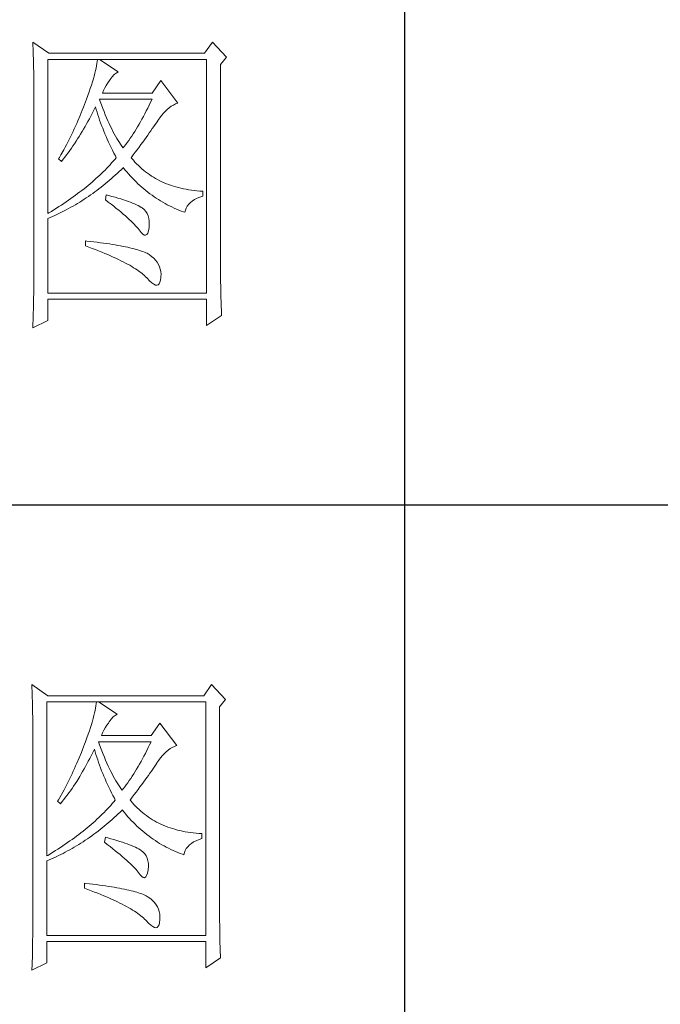
# Model space of a CAD drawing. Units: millimetres. Extents: x 120561 to 156395, y -106368 to 62184.
# Drawn here: x 139173 to 139310, y 59477 to 59687 of the extents above; entities that cross this region are included whole.
import ezdxf

# ---------------------------------------------------------------- set-up
doc = ezdxf.new("R2010")
doc.units = ezdxf.units.MM
doc.header["$LTSCALE"] = 0.25
doc.layers.get('0').update_dxf_attribs({"lineweight": 30})
doc.layers.add('轮廓线', color=7, linetype='Continuous', lineweight=30)

# ---------------------------------------------------------------- blocks, each defined once
blk = doc.blocks.new('A3')
for p, q in [((3550.01, -279.77), (3550.01, -781.03)), ((3400.05, -480.28), (3750, -480.28))]:
    blk.add_line(p, q)
at = {"layer": '轮廓线', "color": 7, "lineweight": 0}
for p, q in [((3491.81, -407.89), (3491.84, -408.42)), ((3494.3, -409.64), (3491.81, -407.89)), ((3519.96, -407.89), (3518.71, -409.64)), ((3522.13, -410.22), (3519.96, -407.89)), ((3491.84, -408.42), (3491.86, -408.94)), ((3491.86, -408.94), (3491.87, -409.46)), ((3491.87, -409.46), (3491.89, -409.97)), ((3518.71, -409.64), (3494.3, -409.64)), ((3491.89, -409.97), (3491.9, -410.47)), ((3491.9, -410.47), (3491.91, -410.97)), ((3491.91, -410.97), (3491.92, -411.46)), ((3494.15, -434.72), (3494.15, -410.61)), ((3494.15, -410.61), (3519.02, -410.61)), ((3501.85, -411.24), (3501.79, -411.58)), ((3501.89, -410.91), (3501.85, -411.24)), ((3501.92, -410.61), (3501.89, -410.91)), ((3505.19, -412.55), (3502.23, -410.61)), ((3519.02, -410.61), (3519.02, -447.16)), ((3521.2, -411.39), (3522.13, -410.22)), ((3521.2, -443.92), (3521.2, -411.39)), ((3491.92, -411.46), (3491.94, -411.95)), ((3491.94, -411.95), (3491.95, -412.42)), ((3491.95, -412.42), (3491.95, -412.89)), ((3491.95, -412.89), (3491.96, -413.36)), ((3501.53, -412.75), (3501.42, -413.19)), ((3501.63, -412.34), (3501.53, -412.75)), ((3501.72, -411.95), (3501.63, -412.34)), ((3501.79, -411.58), (3501.72, -411.95)), ((3504.24, -413.3), (3504.54, -412.96)), ((3504.54, -412.96), (3504.84, -412.72)), ((3504.84, -412.72), (3505.14, -412.57)), ((3505.14, -412.57), (3505.19, -412.55)), ((3491.96, -413.36), (3491.97, -413.81)), ((3491.97, -413.81), (3491.97, -414.27)), ((3491.97, -414.27), (3491.97, -414.71)), ((3501.14, -414.12), (3500.98, -414.62)), ((3501.29, -413.65), (3501.14, -414.12)), ((3501.42, -413.19), (3501.29, -413.65)), ((3503.3, -414.65), (3503.54, -414.27)), ((3503.54, -414.27), (3503.8, -413.91)), ((3503.8, -413.91), (3503.94, -413.72)), ((3503.94, -413.72), (3504.24, -413.3)), ((3511.87, -413.91), (3510.47, -415.86)), ((3514.52, -417.42), (3511.87, -413.91)), ((3491.97, -414.71), (3491.97, -445.13)), ((3500.62, -415.68), (3500.42, -416.25)), ((3500.81, -415.14), (3500.62, -415.68)), ((3500.98, -414.62), (3500.81, -415.14)), ((3502.7, -415.86), (3502.88, -415.44)), ((3510.47, -415.86), (3502.7, -415.86)), ((3502.88, -415.44), (3503.08, -415.04)), ((3503.08, -415.04), (3503.3, -414.65)), ((3500.06, -417.22), (3499.89, -417.65)), ((3500.2, -416.83), (3500.06, -417.22)), ((3500.42, -416.25), (3500.2, -416.83)), ((3502.36, -417.17), (3502.23, -416.83)), ((3502.23, -416.83), (3510.47, -416.83)), ((3502.56, -417.72), (3502.36, -417.17)), ((3510.25, -417.3), (3510.03, -417.76)), ((3510.47, -416.83), (3510.25, -417.3)), ((3513.81, -417.73), (3514.13, -417.57)), ((3514.13, -417.57), (3514.47, -417.43)), ((3514.47, -417.43), (3514.52, -417.42)), ((3499.56, -418.51), (3499.22, -419.37)), ((3499.73, -418.08), (3499.56, -418.51)), ((3499.89, -417.65), (3499.73, -418.08)), ((3500.87, -419.48), (3501.09, -419.06)), ((3501.09, -419.06), (3501.3, -418.63)), ((3501.3, -418.63), (3501.51, -418.21)), ((3501.51, -418.21), (3501.61, -418)), ((3501.61, -418), (3501.73, -418.42)), ((3501.73, -418.42), (3501.86, -418.83)), ((3501.86, -418.83), (3501.99, -419.25)), ((3502.76, -418.25), (3502.56, -417.72)), ((3502.96, -418.76), (3502.76, -418.25)), ((3503.16, -419.25), (3502.96, -418.76)), ((3509.36, -419.09), (3509.13, -419.52)), ((3509.58, -418.66), (3509.36, -419.09)), ((3509.81, -418.21), (3509.58, -418.66)), ((3510.03, -417.76), (3509.81, -418.21)), ((3511.97, -419.35), (3512.26, -419.01)), ((3512.26, -419.01), (3512.56, -418.69)), ((3512.56, -418.69), (3512.86, -418.41)), ((3512.86, -418.41), (3513.17, -418.15)), ((3513.17, -418.15), (3513.48, -417.92)), ((3513.48, -417.92), (3513.81, -417.73)), ((3498.68, -420.63), (3498.49, -421.05)), ((3498.86, -420.21), (3498.68, -420.63)), ((3499.22, -419.37), (3498.86, -420.21)), ((3500.21, -420.7), (3500.44, -420.3)), ((3500.44, -420.3), (3500.66, -419.89)), ((3500.66, -419.89), (3500.87, -419.48)), ((3501.99, -419.25), (3502.13, -419.68)), ((3502.13, -419.68), (3502.27, -420.1)), ((3502.27, -420.1), (3502.43, -420.52)), ((3502.43, -420.52), (3502.58, -420.95)), ((3503.36, -419.73), (3503.16, -419.25)), ((3503.56, -420.19), (3503.36, -419.73)), ((3503.76, -420.64), (3503.56, -420.19)), ((3503.96, -421.07), (3503.76, -420.64)), ((3508.68, -420.34), (3508.45, -420.74)), ((3508.9, -419.93), (3508.68, -420.34)), ((3509.13, -419.52), (3508.9, -419.93)), ((3510.96, -420.8), (3511.16, -420.5)), ((3511.16, -420.5), (3511.36, -420.21)), ((3511.36, -420.21), (3511.4, -420.13)), ((3511.4, -420.13), (3511.68, -419.73)), ((3511.68, -419.73), (3511.97, -419.35)), ((3498.11, -421.89), (3497.91, -422.3)), ((3498.3, -421.47), (3498.11, -421.89)), ((3498.49, -421.05), (3498.3, -421.47)), ((3499.3, -422.28), (3499.53, -421.89)), ((3499.53, -421.89), (3499.76, -421.5)), ((3499.76, -421.5), (3499.99, -421.1)), ((3499.99, -421.1), (3500.21, -420.7)), ((3502.58, -420.95), (3502.75, -421.37)), ((3502.75, -421.37), (3502.92, -421.8)), ((3502.92, -421.8), (3503.09, -422.23)), ((3503.09, -422.23), (3503.28, -422.66)), ((3504.16, -421.48), (3503.96, -421.07)), ((3504.36, -421.87), (3504.16, -421.48)), ((3504.56, -422.25), (3504.36, -421.87)), ((3507.76, -421.88), (3507.53, -422.24)), ((3507.99, -421.51), (3507.76, -421.88)), ((3508.22, -421.13), (3507.99, -421.51)), ((3508.45, -420.74), (3508.22, -421.13)), ((3509.8, -422.45), (3510.05, -422.1)), ((3510.05, -422.1), (3510.29, -421.76)), ((3510.29, -421.76), (3510.52, -421.43)), ((3510.52, -421.43), (3510.74, -421.11)), ((3510.74, -421.11), (3510.96, -420.8)), ((3497.29, -423.53), (3497.08, -423.94)), ((3497.5, -423.12), (3497.29, -423.53)), ((3497.71, -422.71), (3497.5, -423.12)), ((3497.91, -422.3), (3497.71, -422.71)), ((3498.35, -423.78), (3498.59, -423.41)), ((3498.59, -423.41), (3498.83, -423.04)), ((3498.83, -423.04), (3499.07, -422.66)), ((3499.07, -422.66), (3499.3, -422.28)), ((3503.28, -422.66), (3503.46, -423.09)), ((3503.46, -423.09), (3503.66, -423.52)), ((3503.66, -423.52), (3503.86, -423.95)), ((3504.76, -422.61), (3504.56, -422.25)), ((3504.96, -422.95), (3504.76, -422.61)), ((3505.16, -423.28), (3504.96, -422.95)), ((3505.36, -423.58), (3505.16, -423.28)), ((3505.56, -423.88), (3505.36, -423.58)), ((3506.59, -423.59), (3506.36, -423.91)), ((3506.83, -423.27), (3506.59, -423.59)), ((3507.06, -422.93), (3506.83, -423.27)), ((3507.29, -422.59), (3507.06, -422.93)), ((3507.53, -422.24), (3507.29, -422.59)), ((3508.73, -423.92), (3509.01, -423.54)), ((3509.01, -423.54), (3509.28, -423.17)), ((3509.28, -423.17), (3509.55, -422.8)), ((3509.55, -422.8), (3509.8, -422.45)), ((3496.65, -424.75), (3496.21, -425.55)), ((3496.87, -424.35), (3496.65, -424.75)), ((3497.08, -423.94), (3496.87, -424.35)), ((3497.1, -425.54), (3497.36, -425.2)), ((3497.36, -425.2), (3497.61, -424.85)), ((3497.61, -424.85), (3497.86, -424.5)), ((3497.86, -424.5), (3498.1, -424.14)), ((3498.1, -424.14), (3498.35, -423.78)), ((3503.86, -423.95), (3504.07, -424.38)), ((3504.07, -424.38), (3504.28, -424.82)), ((3504.28, -424.82), (3504.5, -425.26)), ((3504.5, -425.26), (3504.73, -425.69)), ((3505.76, -424.16), (3505.56, -423.88)), ((3505.96, -424.41), (3505.76, -424.16)), ((3506.12, -424.21), (3505.96, -424.41)), ((3506.36, -423.91), (3506.12, -424.21)), ((3507.53, -425.54), (3507.84, -425.12)), ((3507.84, -425.12), (3508.15, -424.72)), ((3508.15, -424.72), (3508.44, -424.32)), ((3508.44, -424.32), (3508.73, -423.92)), ((3495.98, -425.95), (3495.86, -426.16)), ((3495.86, -426.16), (3496.32, -426.55)), ((3496.21, -425.55), (3495.98, -425.95)), ((3496.32, -426.55), (3496.59, -426.22)), ((3496.59, -426.22), (3496.85, -425.89)), ((3496.85, -425.89), (3497.1, -425.54)), ((3504.15, -426.8), (3503.9, -427.08)), ((3504.4, -426.53), (3504.15, -426.8)), ((3504.64, -426.25), (3504.4, -426.53)), ((3504.87, -425.97), (3504.64, -426.25)), ((3504.73, -425.69), (3504.87, -425.97)), ((3507.21, -425.97), (3507.53, -425.54)), ((3507.31, -426.09), (3507.21, -425.97)), ((3507.55, -426.38), (3507.31, -426.09)), ((3507.8, -426.67), (3507.55, -426.38)), ((3508.06, -426.94), (3507.8, -426.67)), ((3502.85, -428.17), (3502.57, -428.44)), ((3503.12, -427.9), (3502.85, -428.17)), ((3503.38, -427.62), (3503.12, -427.9)), ((3503.65, -427.35), (3503.38, -427.62)), ((3503.9, -427.08), (3503.65, -427.35)), ((3505.02, -428.43), (3505.33, -428.14)), ((3505.33, -428.14), (3505.63, -427.85)), ((3505.63, -427.85), (3505.93, -427.55)), ((3505.93, -427.55), (3505.96, -427.52)), ((3505.96, -427.52), (3506.24, -427.86)), ((3506.24, -427.86), (3506.52, -428.2)), ((3506.52, -428.2), (3506.8, -428.52)), ((3508.33, -427.21), (3508.06, -426.94)), ((3508.6, -427.47), (3508.33, -427.21)), ((3508.88, -427.72), (3508.6, -427.47)), ((3509.17, -427.96), (3508.88, -427.72)), ((3509.45, -428.19), (3509.17, -427.96)), ((3509.75, -428.41), (3509.45, -428.19)), ((3501.1, -429.78), (3500.79, -430.04)), ((3501.41, -429.51), (3501.1, -429.78)), ((3501.7, -429.25), (3501.41, -429.51)), ((3502, -428.98), (3501.7, -429.25)), ((3502.28, -428.71), (3502, -428.98)), ((3502.57, -428.44), (3502.28, -428.71)), ((3503.14, -430.08), (3503.46, -429.81)), ((3503.46, -429.81), (3503.77, -429.54)), ((3503.77, -429.54), (3504.09, -429.27)), ((3504.09, -429.27), (3504.4, -428.99)), ((3504.4, -428.99), (3504.71, -428.72)), ((3504.71, -428.72), (3505.02, -428.43)), ((3506.8, -428.52), (3507.09, -428.84)), ((3507.09, -428.84), (3507.38, -429.15)), ((3507.38, -429.15), (3507.67, -429.45)), ((3507.67, -429.45), (3507.97, -429.75)), ((3507.97, -429.75), (3508.27, -430.04)), ((3510.06, -428.63), (3509.75, -428.41)), ((3510.37, -428.84), (3510.06, -428.63)), ((3510.69, -429.04), (3510.37, -428.84)), ((3511.01, -429.23), (3510.69, -429.04)), ((3511.34, -429.41), (3511.01, -429.23)), ((3511.68, -429.58), (3511.34, -429.41)), ((3512.02, -429.74), (3511.68, -429.58)), ((3512.37, -429.9), (3512.02, -429.74)), ((3512.73, -430.05), (3512.37, -429.9)), ((3499.16, -431.34), (3498.82, -431.6)), ((3499.5, -431.09), (3499.16, -431.34)), ((3499.83, -430.83), (3499.5, -431.09)), ((3500.16, -430.57), (3499.83, -430.83)), ((3500.48, -430.3), (3500.16, -430.57)), ((3500.79, -430.04), (3500.48, -430.3)), ((3501.19, -431.57), (3501.52, -431.33)), ((3501.52, -431.33), (3501.84, -431.09)), ((3501.84, -431.09), (3502.17, -430.84)), ((3502.17, -430.84), (3502.5, -430.59)), ((3502.5, -430.59), (3502.82, -430.33)), ((3502.82, -430.33), (3503.14, -430.08)), ((3508.27, -430.04), (3508.58, -430.32)), ((3508.58, -430.32), (3508.88, -430.59)), ((3508.88, -430.59), (3509.2, -430.86)), ((3509.2, -430.86), (3509.51, -431.12)), ((3509.51, -431.12), (3509.83, -431.38)), ((3509.83, -431.38), (3510.15, -431.62)), ((3513.09, -430.19), (3512.73, -430.05)), ((3513.46, -430.32), (3513.09, -430.19)), ((3513.84, -430.44), (3513.46, -430.32)), ((3514.22, -430.55), (3513.84, -430.44)), ((3514.61, -430.66), (3514.22, -430.55)), ((3515, -430.75), (3514.61, -430.66)), ((3515.4, -430.84), (3515, -430.75)), ((3515.81, -430.92), (3515.4, -430.84)), ((3516.23, -430.99), (3515.81, -430.92)), ((3516.65, -431.06), (3516.23, -430.99)), ((3517.08, -431.11), (3516.65, -431.06)), ((3517.51, -431.15), (3517.08, -431.11)), ((3517.95, -431.19), (3517.51, -431.15)), ((3518.4, -431.22), (3517.95, -431.19)), ((3518.4, -432), (3518.4, -431.22)), ((3497.04, -432.88), (3496.67, -433.13)), ((3497.41, -432.62), (3497.04, -432.88)), ((3497.77, -432.37), (3497.41, -432.62)), ((3498.13, -432.12), (3497.77, -432.37)), ((3498.48, -431.86), (3498.13, -432.12)), ((3498.82, -431.6), (3498.48, -431.86)), ((3498.82, -433.13), (3499.16, -432.92)), ((3499.16, -432.92), (3499.5, -432.71)), ((3499.5, -432.71), (3499.84, -432.49)), ((3499.84, -432.49), (3500.18, -432.27)), ((3500.18, -432.27), (3500.52, -432.04)), ((3500.52, -432.04), (3500.85, -431.81)), ((3500.85, -431.81), (3501.19, -431.57)), ((3503.32, -431.8), (3503.17, -432.58)), ((3503.17, -432.58), (3503.62, -432.92)), ((3503.7, -431.9), (3503.32, -431.8)), ((3503.62, -432.92), (3504.06, -433.26)), ((3504.2, -432.03), (3503.7, -431.9)), ((3504.68, -432.16), (3504.2, -432.03)), ((3505.14, -432.29), (3504.68, -432.16)), ((3505.57, -432.43), (3505.14, -432.29)), ((3505.99, -432.56), (3505.57, -432.43)), ((3506.38, -432.69), (3505.99, -432.56)), ((3506.76, -432.82), (3506.38, -432.69)), ((3507.11, -432.95), (3506.76, -432.82)), ((3507.44, -433.08), (3507.11, -432.95)), ((3510.15, -431.62), (3510.48, -431.86)), ((3510.48, -431.86), (3510.81, -432.09)), ((3510.81, -432.09), (3511.14, -432.32)), ((3511.14, -432.32), (3511.48, -432.54)), ((3511.48, -432.54), (3511.82, -432.75)), ((3511.82, -432.75), (3512.16, -432.95)), ((3512.16, -432.95), (3512.51, -433.14)), ((3516.21, -433.27), (3516.48, -433)), ((3516.48, -433), (3516.78, -432.76)), ((3516.78, -432.76), (3517.14, -432.53)), ((3517.14, -432.53), (3517.54, -432.33)), ((3517.54, -432.33), (3517.98, -432.14)), ((3517.98, -432.14), (3518.4, -432)), ((3494.72, -434.37), (3494.32, -434.62)), ((3495.12, -434.13), (3494.72, -434.37)), ((3495.52, -433.88), (3495.12, -434.13)), ((3495.9, -433.63), (3495.52, -433.88)), ((3496.29, -433.38), (3495.9, -433.63)), ((3495.98, -434.67), (3496.7, -434.31)), ((3496.67, -433.13), (3496.29, -433.38)), ((3496.7, -434.31), (3497.06, -434.12)), ((3497.06, -434.12), (3497.42, -433.93)), ((3497.42, -433.93), (3497.77, -433.74)), ((3497.77, -433.74), (3498.12, -433.54)), ((3498.12, -433.54), (3498.47, -433.34)), ((3498.47, -433.34), (3498.82, -433.13)), ((3504.06, -433.26), (3504.47, -433.58)), ((3504.47, -433.58), (3504.87, -433.9)), ((3504.87, -433.9), (3505.26, -434.21)), ((3505.26, -434.21), (3505.62, -434.51)), ((3505.62, -434.51), (3505.97, -434.81)), ((3507.74, -433.22), (3507.44, -433.08)), ((3508.03, -433.35), (3507.74, -433.22)), ((3508.3, -433.48), (3508.03, -433.35)), ((3508.54, -433.61), (3508.3, -433.48)), ((3508.76, -433.75), (3508.54, -433.61)), ((3508.91, -433.84), (3508.76, -433.75)), ((3509.23, -434.1), (3508.91, -433.84)), ((3509.5, -434.4), (3509.23, -434.1)), ((3509.71, -434.72), (3509.5, -434.4)), ((3512.51, -433.14), (3512.86, -433.34)), ((3512.86, -433.34), (3513.21, -433.52)), ((3513.21, -433.52), (3513.57, -433.69)), ((3513.57, -433.69), (3513.93, -433.86)), ((3513.93, -433.86), (3514.3, -434.02)), ((3514.3, -434.02), (3514.67, -434.17)), ((3514.67, -434.17), (3515.04, -434.32)), ((3515.04, -434.32), (3515.42, -434.46)), ((3515.42, -434.46), (3515.6, -434.52)), ((3515.6, -434.52), (3515.69, -434.18)), ((3515.69, -434.18), (3515.82, -433.85)), ((3515.82, -433.85), (3515.99, -433.55)), ((3515.99, -433.55), (3516.21, -433.27)), ((3494.32, -434.62), (3494.15, -434.72)), ((3494.15, -435.5), (3494.52, -435.34)), ((3494.15, -447.16), (3494.15, -435.5)), ((3494.52, -435.34), (3494.89, -435.18)), ((3494.89, -435.18), (3495.26, -435.01)), ((3495.26, -435.01), (3495.98, -434.67)), ((3505.97, -434.81), (3506.3, -435.09)), ((3506.3, -435.09), (3506.61, -435.37)), ((3506.61, -435.37), (3506.91, -435.63)), ((3506.91, -435.63), (3507.19, -435.9)), ((3507.19, -435.9), (3507.45, -436.15)), ((3509.88, -435.08), (3509.71, -434.72)), ((3509.99, -435.48), (3509.88, -435.08)), ((3510.05, -435.9), (3509.99, -435.48)), ((3510.05, -436.37), (3510.05, -435.9)), ((3507.45, -436.15), (3507.69, -436.39)), ((3507.69, -436.39), (3507.91, -436.63)), ((3507.91, -436.63), (3508.12, -436.85)), ((3508.12, -436.85), (3508.31, -437.07)), ((3508.31, -437.07), (3508.45, -437.25)), ((3508.45, -437.25), (3508.75, -437.66)), ((3509.79, -437.77), (3509.91, -437.4)), ((3509.91, -437.4), (3510, -436.9)), ((3510, -436.9), (3510.01, -436.86)), ((3510.01, -436.86), (3510.05, -436.37)), ((3500.06, -439), (3500.06, -439.77)), ((3500.27, -439.02), (3500.06, -439)), ((3500.82, -439.08), (3500.27, -439.02)), ((3501.36, -439.14), (3500.82, -439.08)), ((3501.88, -439.21), (3501.36, -439.14)), ((3508.75, -437.66), (3509.01, -437.95)), ((3509.01, -437.95), (3509.25, -438.1)), ((3509.25, -438.1), (3509.46, -438.12)), ((3509.46, -438.12), (3509.64, -438.01)), ((3509.64, -438.01), (3509.79, -437.77)), ((3500.06, -439.77), (3500.59, -439.97)), ((3500.59, -439.97), (3501.12, -440.17)), ((3501.12, -440.17), (3501.63, -440.36)), ((3501.63, -440.36), (3502.12, -440.56)), ((3502.39, -439.28), (3501.88, -439.21)), ((3502.12, -440.56), (3502.61, -440.76)), ((3502.88, -439.34), (3502.39, -439.28)), ((3503.36, -439.41), (3502.88, -439.34)), ((3503.82, -439.48), (3503.36, -439.41)), ((3504.27, -439.55), (3503.82, -439.48)), ((3504.71, -439.62), (3504.27, -439.55)), ((3505.13, -439.7), (3504.71, -439.62)), ((3505.53, -439.77), (3505.13, -439.7)), ((3505.93, -439.85), (3505.53, -439.77)), ((3506.3, -439.93), (3505.93, -439.85)), ((3506.66, -440), (3506.3, -439.93)), ((3507.01, -440.08), (3506.66, -440)), ((3507.35, -440.16), (3507.01, -440.08)), ((3507.66, -440.24), (3507.35, -440.16)), ((3507.97, -440.33), (3507.66, -440.24)), ((3508.26, -440.41), (3507.97, -440.33)), ((3508.53, -440.5), (3508.26, -440.41)), ((3508.8, -440.58), (3508.53, -440.5)), ((3509.04, -440.67), (3508.8, -440.58)), ((3509.28, -440.76), (3509.04, -440.67)), ((3502.61, -440.76), (3503.07, -440.95)), ((3503.07, -440.95), (3503.53, -441.14)), ((3503.53, -441.14), (3503.97, -441.33)), ((3503.97, -441.33), (3504.39, -441.52)), ((3504.39, -441.52), (3504.8, -441.71)), ((3504.8, -441.71), (3505.2, -441.9)), ((3505.2, -441.9), (3505.58, -442.09)), ((3505.58, -442.09), (3505.95, -442.27)), ((3509.49, -440.85), (3509.28, -440.76)), ((3509.7, -440.94), (3509.49, -440.85)), ((3510.04, -441.15), (3509.7, -440.94)), ((3510.41, -441.43), (3510.04, -441.15)), ((3510.75, -441.72), (3510.41, -441.43)), ((3511.03, -442.02), (3510.75, -441.72)), ((3511.28, -442.35), (3511.03, -442.02)), ((3505.95, -442.27), (3506.31, -442.46)), ((3506.31, -442.46), (3506.65, -442.64)), ((3506.65, -442.64), (3506.98, -442.82)), ((3506.98, -442.82), (3507.29, -443.01)), ((3507.29, -443.01), (3507.58, -443.19)), ((3507.58, -443.19), (3507.87, -443.37)), ((3507.87, -443.37), (3508.14, -443.54)), ((3508.14, -443.54), (3508.4, -443.72)), ((3508.4, -443.72), (3508.64, -443.9)), ((3511.49, -442.69), (3511.28, -442.35)), ((3511.65, -443.04), (3511.49, -442.69)), ((3511.77, -443.42), (3511.65, -443.04)), ((3511.84, -443.81), (3511.77, -443.42)), ((3511.88, -444.21), (3511.84, -443.81)), ((3491.97, -445.13), (3491.97, -446.11)), ((3508.64, -443.9), (3508.86, -444.07)), ((3508.86, -444.07), (3509.08, -444.25)), ((3509.08, -444.25), (3509.28, -444.42)), ((3509.28, -444.42), (3509.46, -444.6)), ((3509.46, -444.6), (3509.64, -444.77)), ((3509.64, -444.77), (3509.7, -444.83)), ((3509.7, -444.83), (3510.07, -445.24)), ((3510.07, -445.24), (3510.42, -445.56)), ((3511.72, -445.48), (3511.82, -445.14)), ((3511.82, -445.14), (3511.87, -444.7)), ((3511.87, -444.63), (3511.88, -444.21)), ((3511.87, -444.7), (3511.87, -444.63)), ((3521.2, -444.45), (3521.2, -443.92)), ((3521.21, -444.98), (3521.2, -444.45)), ((3521.21, -445.49), (3521.21, -444.98)), ((3491.97, -446.11), (3491.96, -446.6)), ((3491.96, -446.6), (3491.96, -447.09)), ((3510.42, -445.56), (3510.73, -445.78)), ((3510.73, -445.78), (3511, -445.91)), ((3511, -445.91), (3511.24, -445.95)), ((3511.24, -445.95), (3511.44, -445.89)), ((3511.44, -445.89), (3511.6, -445.73)), ((3511.6, -445.73), (3511.72, -445.48)), ((3521.22, -446), (3521.21, -445.49)), ((3521.22, -446.5), (3521.22, -446)), ((3521.23, -446.99), (3521.22, -446.5)), ((3491.94, -448.06), (3491.92, -449.03)), ((3491.96, -447.09), (3491.94, -448.06)), ((3519.02, -447.16), (3494.15, -447.16)), ((3494.15, -451.44), (3494.15, -448.13)), ((3494.15, -448.13), (3519.02, -448.13)), ((3519.02, -448.13), (3519.02, -452.22)), ((3521.24, -447.47), (3521.23, -446.99)), ((3521.25, -447.95), (3521.24, -447.47)), ((3521.27, -448.42), (3521.25, -447.95)), ((3521.28, -448.89), (3521.27, -448.42)), ((3491.91, -449.51), (3491.89, -450.47)), ((3491.92, -449.03), (3491.91, -449.51)), ((3521.3, -449.34), (3521.28, -448.89)), ((3521.32, -449.79), (3521.3, -449.34)), ((3521.33, -450.23), (3521.32, -449.79)), ((3491.81, -452.61), (3494.15, -451.44)), ((3491.86, -451.42), (3491.84, -451.9)), ((3491.89, -450.47), (3491.86, -451.42)), ((3519.02, -452.22), (3521.36, -450.66)), ((3521.36, -450.66), (3521.33, -450.23)), ((3491.82, -452.37), (3491.81, -452.61)), ((3491.84, -451.9), (3491.82, -452.37)), ((3491.66, -508.43), (3491.68, -508.96)), ((3494.15, -510.18), (3491.66, -508.43)), ((3519.8, -508.43), (3518.56, -510.18)), ((3521.98, -510.76), (3519.8, -508.43)), ((3491.68, -508.96), (3491.7, -509.48)), ((3491.7, -509.48), (3491.72, -510)), ((3491.72, -510), (3491.73, -510.51)), ((3491.73, -510.51), (3491.75, -511.01)), ((3491.75, -511.01), (3491.76, -511.51)), ((3491.76, -511.51), (3491.77, -512)), ((3493.99, -535.26), (3493.99, -511.15)), ((3493.99, -511.15), (3518.87, -511.15)), ((3518.56, -510.18), (3494.15, -510.18)), ((3501.74, -511.45), (3501.7, -511.78)), ((3501.77, -511.15), (3501.74, -511.45)), ((3505.03, -513.09), (3502.08, -511.15)), ((3518.87, -511.15), (3518.87, -547.7)), ((3521.05, -511.93), (3521.98, -510.76)), ((3491.77, -512), (3491.78, -512.48)), ((3491.78, -512.48), (3491.79, -512.96)), ((3491.79, -512.96), (3491.8, -513.43)), ((3501.48, -512.88), (3501.38, -513.29)), ((3501.57, -512.49), (3501.48, -512.88)), ((3501.64, -512.12), (3501.57, -512.49)), ((3501.7, -511.78), (3501.64, -512.12)), ((3504.69, -513.26), (3504.98, -513.11)), ((3504.98, -513.11), (3505.03, -513.09)), ((3521.05, -544.46), (3521.05, -511.93)), ((3491.8, -513.43), (3491.8, -513.9)), ((3491.8, -513.9), (3491.81, -514.35)), ((3491.81, -514.35), (3491.81, -514.81)), ((3500.99, -514.66), (3500.83, -515.16)), ((3501.13, -514.18), (3500.99, -514.66)), ((3501.26, -513.73), (3501.13, -514.18)), ((3501.38, -513.29), (3501.26, -513.73)), ((3503.38, -514.81), (3503.65, -514.45)), ((3503.65, -514.45), (3503.79, -514.26)), ((3503.79, -514.26), (3504.09, -513.84)), ((3504.09, -513.84), (3504.39, -513.5)), ((3504.39, -513.5), (3504.69, -513.26)), ((3511.72, -514.45), (3510.32, -516.4)), ((3514.36, -517.95), (3511.72, -514.45)), ((3491.81, -514.81), (3491.82, -515.25)), ((3491.82, -515.25), (3491.82, -545.67)), ((3500.47, -516.22), (3500.26, -516.79)), ((3500.66, -515.68), (3500.47, -516.22)), ((3500.83, -515.16), (3500.66, -515.68)), ((3502.54, -516.4), (3502.72, -515.98)), ((3502.72, -515.98), (3502.92, -515.58)), ((3502.92, -515.58), (3503.14, -515.19)), ((3503.14, -515.19), (3503.38, -514.81)), ((3499.9, -517.76), (3499.74, -518.19)), ((3500.05, -517.37), (3499.9, -517.76)), ((3500.26, -516.79), (3500.05, -517.37)), ((3502.2, -517.71), (3502.08, -517.37)), ((3502.08, -517.37), (3510.32, -517.37)), ((3502.4, -518.26), (3502.2, -517.71)), ((3510.32, -516.4), (3502.54, -516.4)), ((3510.32, -517.37), (3510.1, -517.84)), ((3499.41, -519.05), (3499.07, -519.91)), ((3499.58, -518.62), (3499.41, -519.05)), ((3499.74, -518.19), (3499.58, -518.62)), ((3500.94, -519.6), (3501.15, -519.17)), ((3501.15, -519.17), (3501.36, -518.75)), ((3501.36, -518.75), (3501.46, -518.54)), ((3501.46, -518.54), (3501.58, -518.96)), ((3501.58, -518.96), (3501.7, -519.37)), ((3502.6, -518.79), (3502.4, -518.26)), ((3502.8, -519.3), (3502.6, -518.79)), ((3503.01, -519.79), (3502.8, -519.3)), ((3509.43, -519.2), (3509.2, -519.63)), ((3509.65, -518.75), (3509.43, -519.2)), ((3509.87, -518.3), (3509.65, -518.75)), ((3510.1, -517.84), (3509.87, -518.3)), ((3512.11, -519.55), (3512.41, -519.23)), ((3512.41, -519.23), (3512.71, -518.95)), ((3512.71, -518.95), (3513.02, -518.69)), ((3513.02, -518.69), (3513.33, -518.46)), ((3513.33, -518.46), (3513.65, -518.27)), ((3513.65, -518.27), (3513.98, -518.11)), ((3513.98, -518.11), (3514.31, -517.97)), ((3514.31, -517.97), (3514.36, -517.95)), ((3498.71, -520.75), (3498.52, -521.17)), ((3499.07, -519.91), (3498.71, -520.75)), ((3500.06, -521.24), (3500.28, -520.84)), ((3500.28, -520.84), (3500.5, -520.43)), ((3500.5, -520.43), (3500.72, -520.02)), ((3500.72, -520.02), (3500.94, -519.6)), ((3501.7, -519.37), (3501.84, -519.79)), ((3501.84, -519.79), (3501.97, -520.22)), ((3501.97, -520.22), (3502.12, -520.64)), ((3502.12, -520.64), (3502.27, -521.06)), ((3503.21, -520.27), (3503.01, -519.79)), ((3503.4, -520.73), (3503.21, -520.27)), ((3503.6, -521.18), (3503.4, -520.73)), ((3508.75, -520.47), (3508.52, -520.88)), ((3508.98, -520.06), (3508.75, -520.47)), ((3509.2, -519.63), (3508.98, -520.06)), ((3511.01, -521.04), (3511.2, -520.75)), ((3511.2, -520.75), (3511.25, -520.67)), ((3511.25, -520.67), (3511.53, -520.27)), ((3511.53, -520.27), (3511.82, -519.89)), ((3511.82, -519.89), (3512.11, -519.55)), ((3498.15, -522.01), (3497.95, -522.43)), ((3498.34, -521.59), (3498.15, -522.01)), ((3498.52, -521.17), (3498.34, -521.59)), ((3499.38, -522.43), (3499.61, -522.04)), ((3499.61, -522.04), (3499.83, -521.64)), ((3499.83, -521.64), (3500.06, -521.24)), ((3502.27, -521.06), (3502.43, -521.49)), ((3502.43, -521.49), (3502.59, -521.91)), ((3502.59, -521.91), (3502.76, -522.34)), ((3502.76, -522.34), (3502.94, -522.77)), ((3503.81, -521.61), (3503.6, -521.18)), ((3504.01, -522.02), (3503.81, -521.61)), ((3504.21, -522.41), (3504.01, -522.02)), ((3507.84, -522.04), (3507.6, -522.41)), ((3508.06, -521.67), (3507.84, -522.04)), ((3508.29, -521.28), (3508.06, -521.67)), ((3508.52, -520.88), (3508.29, -521.28)), ((3509.9, -522.64), (3510.13, -522.3)), ((3510.13, -522.3), (3510.37, -521.97)), ((3510.37, -521.97), (3510.59, -521.65)), ((3510.59, -521.65), (3510.8, -521.34)), ((3510.8, -521.34), (3511.01, -521.04)), ((3497.35, -523.66), (3497.14, -524.07)), ((3497.55, -523.25), (3497.35, -523.66)), ((3497.75, -522.84), (3497.55, -523.25)), ((3497.95, -522.43), (3497.75, -522.84)), ((3498.19, -524.32), (3498.68, -523.58)), ((3498.68, -523.58), (3499.15, -522.82)), ((3499.15, -522.82), (3499.38, -522.43)), ((3502.94, -522.77), (3503.12, -523.2)), ((3503.12, -523.2), (3503.31, -523.63)), ((3503.31, -523.63), (3503.51, -524.06)), ((3504.41, -522.78), (3504.21, -522.41)), ((3504.61, -523.15), (3504.41, -522.78)), ((3504.81, -523.49), (3504.61, -523.15)), ((3505.01, -523.82), (3504.81, -523.49)), ((3505.21, -524.12), (3505.01, -523.82)), ((3506.67, -523.81), (3506.44, -524.13)), ((3506.91, -523.47), (3506.67, -523.81)), ((3507.14, -523.13), (3506.91, -523.47)), ((3507.37, -522.78), (3507.14, -523.13)), ((3507.6, -522.41), (3507.37, -522.78)), ((3508.86, -524.08), (3509.13, -523.71)), ((3509.13, -523.71), (3509.39, -523.34)), ((3509.39, -523.34), (3509.65, -522.99)), ((3509.65, -522.99), (3509.9, -522.64)), ((3496.5, -525.29), (3496.05, -526.09)), ((3496.72, -524.89), (3496.5, -525.29)), ((3496.93, -524.48), (3496.72, -524.89)), ((3497.14, -524.07), (3496.93, -524.48)), ((3497.2, -525.74), (3497.45, -525.39)), ((3497.45, -525.39), (3497.7, -525.04)), ((3497.7, -525.04), (3497.95, -524.68)), ((3497.95, -524.68), (3498.19, -524.32)), ((3503.51, -524.06), (3503.71, -524.49)), ((3503.71, -524.49), (3503.91, -524.92)), ((3503.91, -524.92), (3504.13, -525.36)), ((3504.13, -525.36), (3504.35, -525.8)), ((3505.41, -524.42), (3505.21, -524.12)), ((3505.61, -524.7), (3505.41, -524.42)), ((3505.81, -524.95), (3505.61, -524.7)), ((3505.97, -524.75), (3505.81, -524.95)), ((3506.2, -524.45), (3505.97, -524.75)), ((3506.44, -524.13), (3506.2, -524.45)), ((3507.69, -525.66), (3507.99, -525.26)), ((3507.99, -525.26), (3508.29, -524.86)), ((3508.29, -524.86), (3508.58, -524.46)), ((3508.58, -524.46), (3508.86, -524.08)), ((3495.83, -526.49), (3495.7, -526.7)), ((3495.7, -526.7), (3496.17, -527.09)), ((3496.05, -526.09), (3495.83, -526.49)), ((3496.17, -527.09), (3496.43, -526.76)), ((3496.43, -526.76), (3496.69, -526.43)), ((3496.69, -526.43), (3496.95, -526.08)), ((3496.95, -526.08), (3497.2, -525.74)), ((3504.49, -526.79), (3504.25, -527.07)), ((3504.35, -525.8), (3504.58, -526.23)), ((3504.72, -526.51), (3504.49, -526.79)), ((3504.58, -526.23), (3504.72, -526.51)), ((3507.05, -526.51), (3507.37, -526.08)), ((3507.15, -526.63), (3507.05, -526.51)), ((3507.4, -526.92), (3507.15, -526.63)), ((3507.37, -526.08), (3507.69, -525.66)), ((3507.65, -527.21), (3507.4, -526.92)), ((3502.96, -528.44), (3502.69, -528.71)), ((3503.23, -528.16), (3502.96, -528.44)), ((3503.49, -527.89), (3503.23, -528.16)), ((3503.75, -527.62), (3503.49, -527.89)), ((3504, -527.34), (3503.75, -527.62)), ((3504.25, -527.07), (3504, -527.34)), ((3505.17, -528.68), (3505.48, -528.39)), ((3505.48, -528.39), (3505.78, -528.09)), ((3505.78, -528.09), (3505.81, -528.06)), ((3505.81, -528.06), (3506.09, -528.4)), ((3506.09, -528.4), (3506.36, -528.73)), ((3507.91, -527.48), (3507.65, -527.21)), ((3508.17, -527.75), (3507.91, -527.48)), ((3508.45, -528.01), (3508.17, -527.75)), ((3508.73, -528.25), (3508.45, -528.01)), ((3509.01, -528.5), (3508.73, -528.25)), ((3509.3, -528.73), (3509.01, -528.5)), ((3501.25, -530.05), (3500.95, -530.32)), ((3501.55, -529.79), (3501.25, -530.05)), ((3501.84, -529.52), (3501.55, -529.79)), ((3502.13, -529.25), (3501.84, -529.52)), ((3502.41, -528.98), (3502.13, -529.25)), ((3502.69, -528.71), (3502.41, -528.98)), ((3503.31, -530.35), (3503.62, -530.08)), ((3503.62, -530.08), (3503.94, -529.81)), ((3503.94, -529.81), (3504.25, -529.53)), ((3504.25, -529.53), (3504.56, -529.26)), ((3504.56, -529.26), (3504.87, -528.97)), ((3504.87, -528.97), (3505.17, -528.68)), ((3506.36, -528.73), (3506.65, -529.06)), ((3506.65, -529.06), (3506.94, -529.38)), ((3506.94, -529.38), (3507.22, -529.69)), ((3507.22, -529.69), (3507.52, -529.99)), ((3507.52, -529.99), (3507.82, -530.29)), ((3509.6, -528.95), (3509.3, -528.73)), ((3509.9, -529.17), (3509.6, -528.95)), ((3510.22, -529.38), (3509.9, -529.17)), ((3510.53, -529.58), (3510.22, -529.38)), ((3510.86, -529.77), (3510.53, -529.58)), ((3511.19, -529.95), (3510.86, -529.77)), ((3511.52, -530.12), (3511.19, -529.95)), ((3499.35, -531.63), (3499.01, -531.88)), ((3499.68, -531.37), (3499.35, -531.63)), ((3500, -531.11), (3499.68, -531.37)), ((3500.32, -530.84), (3500, -531.11)), ((3500.64, -530.58), (3500.32, -530.84)), ((3500.95, -530.32), (3500.64, -530.58)), ((3501.36, -531.87), (3501.69, -531.63)), ((3501.69, -531.63), (3502.02, -531.38)), ((3502.02, -531.38), (3502.34, -531.13)), ((3502.34, -531.13), (3502.67, -530.87)), ((3502.67, -530.87), (3502.99, -530.62)), ((3502.99, -530.62), (3503.31, -530.35)), ((3507.82, -530.29), (3508.12, -530.58)), ((3508.12, -530.58), (3508.42, -530.86)), ((3508.42, -530.86), (3508.73, -531.13)), ((3508.73, -531.13), (3509.04, -531.4)), ((3509.04, -531.4), (3509.36, -531.66)), ((3511.87, -530.28), (3511.52, -530.12)), ((3512.22, -530.44), (3511.87, -530.28)), ((3512.57, -530.59), (3512.22, -530.44)), ((3512.94, -530.73), (3512.57, -530.59)), ((3513.31, -530.86), (3512.94, -530.73)), ((3513.68, -530.98), (3513.31, -530.86)), ((3514.06, -531.09), (3513.68, -530.98)), ((3514.45, -531.2), (3514.06, -531.09)), ((3514.85, -531.29), (3514.45, -531.2)), ((3515.25, -531.38), (3514.85, -531.29)), ((3515.66, -531.46), (3515.25, -531.38)), ((3516.07, -531.53), (3515.66, -531.46)), ((3516.5, -531.6), (3516.07, -531.53)), ((3516.92, -531.65), (3516.5, -531.6)), ((3497.25, -533.16), (3496.89, -533.42)), ((3497.61, -532.91), (3497.25, -533.16)), ((3497.97, -532.66), (3497.61, -532.91)), ((3498.32, -532.4), (3497.97, -532.66)), ((3498.67, -532.14), (3498.32, -532.4)), ((3499.01, -531.88), (3498.67, -532.14)), ((3499.35, -533.25), (3499.69, -533.03)), ((3499.69, -533.03), (3500.03, -532.81)), ((3500.03, -532.81), (3500.36, -532.58)), ((3500.36, -532.58), (3500.7, -532.35)), ((3500.7, -532.35), (3501.03, -532.11)), ((3501.03, -532.11), (3501.36, -531.87)), ((3503.17, -532.34), (3503.01, -533.12)), ((3503.01, -533.12), (3503.47, -533.46)), ((3503.54, -532.44), (3503.17, -532.34)), ((3504.04, -532.57), (3503.54, -532.44)), ((3504.52, -532.7), (3504.04, -532.57)), ((3504.98, -532.83), (3504.52, -532.7)), ((3505.42, -532.97), (3504.98, -532.83)), ((3505.83, -533.1), (3505.42, -532.97)), ((3506.23, -533.23), (3505.83, -533.1)), ((3509.36, -531.66), (3509.68, -531.92)), ((3509.68, -531.92), (3510, -532.16)), ((3510, -532.16), (3510.32, -532.4)), ((3510.32, -532.4), (3510.65, -532.63)), ((3510.65, -532.63), (3510.99, -532.86)), ((3510.99, -532.86), (3511.32, -533.08)), ((3511.32, -533.08), (3511.66, -533.29)), ((3516.63, -533.3), (3516.98, -533.07)), ((3517.36, -531.69), (3516.92, -531.65)), ((3516.98, -533.07), (3517.38, -532.87)), ((3517.8, -531.73), (3517.36, -531.69)), ((3517.38, -532.87), (3517.83, -532.68)), ((3518.25, -531.76), (3517.8, -531.73)), ((3517.83, -532.68), (3518.25, -532.54)), ((3518.25, -532.54), (3518.25, -531.76)), ((3494.97, -534.67), (3494.57, -534.91)), ((3495.36, -534.42), (3494.97, -534.67)), ((3495.75, -534.17), (3495.36, -534.42)), ((3496.13, -533.92), (3495.75, -534.17)), ((3496.51, -533.67), (3496.13, -533.92)), ((3496.89, -533.42), (3496.51, -533.67)), ((3496.55, -534.85), (3496.9, -534.66)), ((3496.9, -534.66), (3497.26, -534.47)), ((3497.26, -534.47), (3497.61, -534.28)), ((3497.61, -534.28), (3497.96, -534.08)), ((3497.96, -534.08), (3498.31, -533.88)), ((3498.31, -533.88), (3498.66, -533.67)), ((3498.66, -533.67), (3499.01, -533.46)), ((3499.01, -533.46), (3499.35, -533.25)), ((3503.47, -533.46), (3503.9, -533.8)), ((3503.9, -533.8), (3504.32, -534.12)), ((3504.32, -534.12), (3504.72, -534.44)), ((3504.72, -534.44), (3505.1, -534.75)), ((3506.6, -533.36), (3506.23, -533.23)), ((3506.95, -533.49), (3506.6, -533.36)), ((3507.28, -533.62), (3506.95, -533.49)), ((3507.59, -533.76), (3507.28, -533.62)), ((3507.88, -533.89), (3507.59, -533.76)), ((3508.14, -534.02), (3507.88, -533.89)), ((3508.39, -534.15), (3508.14, -534.02)), ((3508.61, -534.29), (3508.39, -534.15)), ((3508.75, -534.38), (3508.61, -534.29)), ((3509.07, -534.64), (3508.75, -534.38)), ((3509.34, -534.94), (3509.07, -534.64)), ((3511.66, -533.29), (3512.01, -533.49)), ((3512.01, -533.49), (3512.36, -533.68)), ((3512.36, -533.68), (3512.71, -533.88)), ((3512.71, -533.88), (3513.06, -534.06)), ((3513.06, -534.06), (3513.42, -534.23)), ((3513.42, -534.23), (3513.78, -534.4)), ((3513.78, -534.4), (3514.15, -534.56)), ((3514.15, -534.56), (3514.51, -534.71)), ((3514.51, -534.71), (3514.89, -534.86)), ((3515.45, -535.06), (3515.54, -534.72)), ((3515.54, -534.72), (3515.66, -534.39)), ((3515.66, -534.39), (3515.84, -534.09)), ((3515.84, -534.09), (3516.06, -533.81)), ((3516.06, -533.81), (3516.32, -533.54)), ((3516.32, -533.54), (3516.63, -533.3)), ((3494.16, -535.16), (3493.99, -535.26)), ((3493.99, -536.04), (3494.36, -535.88)), ((3493.99, -547.7), (3493.99, -536.04)), ((3494.57, -534.91), (3494.16, -535.16)), ((3494.36, -535.88), (3494.73, -535.72)), ((3494.73, -535.72), (3495.1, -535.55)), ((3495.1, -535.55), (3495.47, -535.38)), ((3495.47, -535.38), (3495.83, -535.21)), ((3495.83, -535.21), (3496.55, -534.85)), ((3505.1, -534.75), (3505.47, -535.05)), ((3505.47, -535.05), (3505.82, -535.35)), ((3505.82, -535.35), (3506.15, -535.63)), ((3506.15, -535.63), (3506.46, -535.91)), ((3506.46, -535.91), (3506.76, -536.17)), ((3506.76, -536.17), (3507.03, -536.43)), ((3509.56, -535.26), (3509.34, -534.94)), ((3509.73, -535.62), (3509.56, -535.26)), ((3509.84, -536.02), (3509.73, -535.62)), ((3509.9, -536.44), (3509.84, -536.02)), ((3514.89, -534.86), (3515.26, -535)), ((3515.26, -535), (3515.45, -535.06)), ((3507.03, -536.43), (3507.29, -536.69)), ((3507.29, -536.69), (3507.53, -536.93)), ((3507.53, -536.93), (3507.76, -537.17)), ((3507.76, -537.17), (3507.97, -537.39)), ((3507.97, -537.39), (3508.16, -537.61)), ((3508.16, -537.61), (3508.3, -537.79)), ((3508.3, -537.79), (3508.59, -538.2)), ((3509.75, -537.94), (3509.85, -537.44)), ((3509.85, -537.4), (3509.9, -536.91)), ((3509.85, -537.44), (3509.85, -537.4)), ((3509.9, -536.91), (3509.9, -536.44)), ((3508.59, -538.2), (3508.86, -538.49)), ((3508.86, -538.49), (3509.09, -538.64)), ((3509.09, -538.64), (3509.3, -538.66)), ((3509.3, -538.66), (3509.48, -538.55)), ((3509.48, -538.55), (3509.63, -538.31)), ((3509.63, -538.31), (3509.75, -537.94)), ((3499.9, -539.54), (3499.9, -540.31)), ((3500.12, -539.56), (3499.9, -539.54)), ((3499.9, -540.31), (3500.44, -540.51)), ((3500.67, -539.62), (3500.12, -539.56)), ((3500.44, -540.51), (3500.96, -540.71)), ((3501.2, -539.68), (3500.67, -539.62)), ((3500.96, -540.71), (3501.47, -540.9)), ((3501.73, -539.75), (3501.2, -539.68)), ((3502.23, -539.82), (3501.73, -539.75)), ((3502.73, -539.88), (3502.23, -539.82)), ((3503.21, -539.95), (3502.73, -539.88)), ((3503.67, -540.02), (3503.21, -539.95)), ((3504.12, -540.09), (3503.67, -540.02)), ((3504.55, -540.16), (3504.12, -540.09)), ((3504.97, -540.24), (3504.55, -540.16)), ((3505.38, -540.31), (3504.97, -540.24)), ((3505.77, -540.39), (3505.38, -540.31)), ((3506.15, -540.47), (3505.77, -540.39)), ((3506.51, -540.54), (3506.15, -540.47)), ((3506.86, -540.62), (3506.51, -540.54)), ((3507.19, -540.7), (3506.86, -540.62)), ((3507.51, -540.78), (3507.19, -540.7)), ((3507.82, -540.87), (3507.51, -540.78)), ((3508.11, -540.95), (3507.82, -540.87)), ((3501.47, -540.9), (3501.97, -541.1)), ((3501.97, -541.1), (3502.45, -541.3)), ((3502.45, -541.3), (3502.92, -541.49)), ((3502.92, -541.49), (3503.37, -541.68)), ((3503.37, -541.68), (3503.81, -541.87)), ((3503.81, -541.87), (3504.24, -542.06)), ((3504.24, -542.06), (3504.65, -542.25)), ((3504.65, -542.25), (3505.05, -542.44)), ((3508.38, -541.04), (3508.11, -540.95)), ((3508.64, -541.12), (3508.38, -541.04)), ((3508.89, -541.21), (3508.64, -541.12)), ((3509.12, -541.3), (3508.89, -541.21)), ((3509.34, -541.39), (3509.12, -541.3)), ((3509.54, -541.48), (3509.34, -541.39)), ((3509.89, -541.69), (3509.54, -541.48)), ((3510.26, -541.97), (3509.89, -541.69)), ((3510.59, -542.26), (3510.26, -541.97)), ((3510.88, -542.56), (3510.59, -542.26)), ((3505.05, -542.44), (3505.43, -542.63)), ((3505.43, -542.63), (3505.8, -542.81)), ((3505.8, -542.81), (3506.15, -543)), ((3506.15, -543), (3506.49, -543.18)), ((3506.49, -543.18), (3506.82, -543.36)), ((3506.82, -543.36), (3507.13, -543.55)), ((3507.13, -543.55), (3507.43, -543.72)), ((3507.43, -543.72), (3507.72, -543.91)), ((3507.72, -543.91), (3507.99, -544.08)), ((3511.13, -542.89), (3510.88, -542.56)), ((3511.33, -543.23), (3511.13, -542.89)), ((3511.49, -543.58), (3511.33, -543.23)), ((3511.61, -543.96), (3511.49, -543.58)), ((3511.69, -544.35), (3511.61, -543.96)), ((3507.99, -544.08), (3508.24, -544.26)), ((3508.24, -544.26), (3508.48, -544.44)), ((3508.48, -544.44), (3508.71, -544.61)), ((3508.71, -544.61), (3508.93, -544.79)), ((3508.93, -544.79), (3509.12, -544.96)), ((3509.12, -544.96), (3509.31, -545.14)), ((3509.31, -545.14), (3509.48, -545.3)), ((3509.48, -545.3), (3509.54, -545.37)), ((3509.54, -545.37), (3509.92, -545.78)), ((3511.66, -545.67), (3511.72, -545.24)), ((3511.72, -544.75), (3511.69, -544.35)), ((3511.72, -545.17), (3511.72, -544.75)), ((3511.72, -545.24), (3511.72, -545.17)), ((3521.05, -544.99), (3521.05, -544.46)), ((3521.05, -545.52), (3521.05, -544.99)), ((3491.82, -545.67), (3491.81, -546.65)), ((3491.81, -546.65), (3491.81, -547.14)), ((3509.92, -545.78), (3510.27, -546.1)), ((3510.27, -546.1), (3510.58, -546.32)), ((3510.58, -546.32), (3510.85, -546.45)), ((3510.85, -546.45), (3511.08, -546.49)), ((3511.08, -546.49), (3511.28, -546.43)), ((3511.28, -546.43), (3511.45, -546.27)), ((3511.45, -546.27), (3511.57, -546.02)), ((3511.57, -546.02), (3511.66, -545.67)), ((3521.06, -546.03), (3521.05, -545.52)), ((3521.06, -546.54), (3521.06, -546.03)), ((3521.07, -547.04), (3521.06, -546.54)), ((3521.08, -547.53), (3521.07, -547.04)), ((3491.8, -547.63), (3491.79, -548.6)), ((3491.81, -547.14), (3491.8, -547.63)), ((3518.87, -547.7), (3493.99, -547.7)), ((3521.09, -548.01), (3521.08, -547.53)), ((3521.1, -548.49), (3521.09, -548.01)), ((3521.11, -548.96), (3521.1, -548.49)), ((3491.76, -550.05), (3491.74, -551.01)), ((3491.77, -549.57), (3491.76, -550.05)), ((3491.79, -548.6), (3491.77, -549.57)), ((3493.99, -551.98), (3493.99, -548.67)), ((3493.99, -548.67), (3518.87, -548.67)), ((3518.87, -548.67), (3518.87, -552.76)), ((3521.13, -549.43), (3521.11, -548.96)), ((3521.14, -549.88), (3521.13, -549.43)), ((3521.16, -550.33), (3521.14, -549.88)), ((3491.74, -551.01), (3491.7, -551.96)), ((3518.87, -552.76), (3521.2, -551.2)), ((3521.18, -550.77), (3521.16, -550.33)), ((3521.2, -551.2), (3521.18, -550.77)), ((3491.66, -553.15), (3493.99, -551.98)), ((3491.67, -552.91), (3491.66, -553.15)), ((3491.69, -552.44), (3491.67, -552.91)), ((3491.7, -551.96), (3491.69, -552.44))]:
    blk.add_line(p, q, dxfattribs=at)

msp = doc.modelspace()

# ---------------------------------------------------------------- block references
at = {"layer": '轮廓线', "color": 0, "linetype": 'ByBlock', "lineweight": -3, "xscale": 1.364999999999782, "yscale": 1.364999999999782, "zscale": 1.364999999999782}
msp.add_blockref('A3', (134409.21, 60239.08), dxfattribs=at)

doc.saveas('drawing.dxf')
